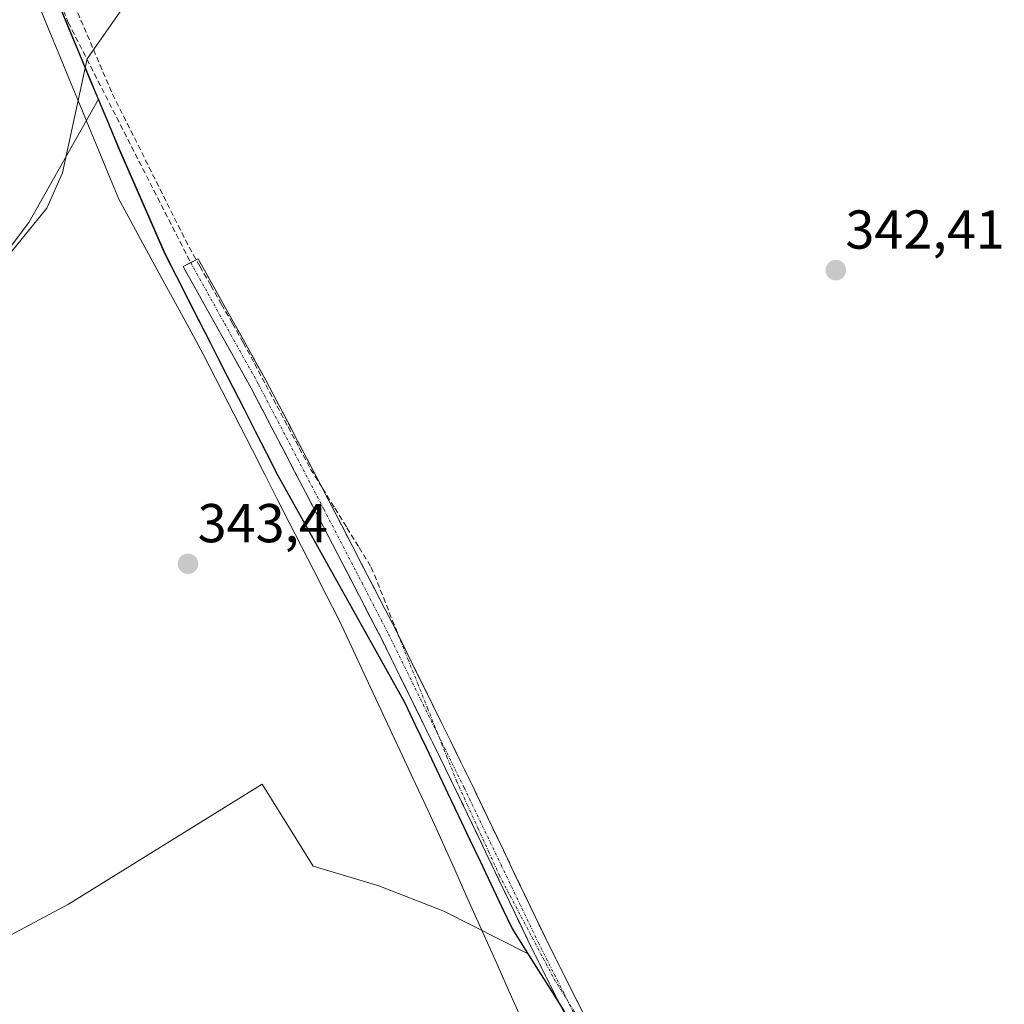
# Model space of a CAD drawing. Units: metres. Extents: x 556507 to 559961, y 4700908 to 4703244.
# Drawn here: x 557847 to 558027, y 4701315 to 4701495 of the extents above; entities that cross this region are included whole.
import ezdxf
from ezdxf.enums import TextEntityAlignment as Align

# ---------------------------------------------------------------- set-up
doc = ezdxf.new("R2010")
doc.units = ezdxf.units.M
doc.header["$MEASUREMENT"] = 0
doc.linetypes.add('TRAZO_Y_PUNTO', pattern=[1, 0.5, -0.25, 0, -0.25])
doc.linetypes.add('TRAZOSX2', pattern=[1.5, 1, -0.5])
for name, color, linetype, lineweight in [('Arbolado forestal CxS', 92, 'Continuous', 0), ('Camino', 19, 'TRAZOSX2', 0), ('Camino Cxs', 19, 'Continuous', 0), ('Camino eje', 19, 'TRAZO_Y_PUNTO', 0), ('Carátula', 7, 'Continuous', 5), ('Comunidad autónoma', 142, 'Continuous', 30), ('Corriente artificial lineal', 5, 'TRAZOSX2', 13), ('Corriente artificial lineal oculto', 135, 'TRAZO_Y_PUNTO', 13), ('Corriente natural lineal', 142, 'Continuous', 13), ('Cultivos herbáceos CxS', 92, 'Continuous', 0), ('Curva de nivel normal', 36, 'Continuous', 0), ('Municipio', 9, 'Continuous', 13), ('Municipio CxS', 142, 'Continuous', 0), ('Pastizal CxS', 92, 'Continuous', 0), ('Provincia', 19, 'Continuous', 0), ('Punto de cota en terreno', 7, 'Continuous', 0), ('Rótulo de punto de cota en terreno', 19, 'Continuous', 0), ('Senda', 19, 'TRAZOSX2', 0)]:
    doc.layers.add(name, color=color, linetype=linetype, lineweight=lineweight)
doc.styles.add('Arial', font='txt', dxfattribs={"height": 0.2})

# ---------------------------------------------------------------- blocks, each defined once
blk = doc.blocks.new('*U155')
at = {"layer": 'Cultivos herbáceos CxS', "color": 92, "linetype": 'Continuous', "lineweight": 0}
blk.add_polyline3d([(557852.7253, 4701502.4085, 345.33), (557861.6705, 4701480.8979, 344.6022), (557848.9235, 4701458.2847, 344.5201), (557836.3789, 4701441.7799, 343.9662), (557821.8545, 4701439.1393, 345.0274), (557811.9511, 4701433.8581, 344.0023), (557810.6307, 4701423.9555, 344.6031), (557800.7269, 4701409.4315, 344.4523), (557785.5425, 4701402.8301, 344.9263), (557767.0561, 4701393.5877, 345.0446), (557756.4931, 4701398.2091, 345.2205), (557749.2315, 4701411.4129, 345.5245), (557739.9893, 4701421.9761, 345.8834), (557729.4259, 4701423.9569, 344.9614), (557724.8045, 4701418.0155, 344.5791), (557728.5419, 4701392.7263, 344.6616), (557727.2513, 4701387.0107, 345.3942), (557731.7869, 4701370.7731, 345.0576), (557722.8215, 4701357.2783, 346.2007), (557708.9569, 4701350.0167, 347.0611), (557697.0735, 4701350.0171, 347.9253), (557685.1899, 4701347.3767, 345.1429), (557646.2381, 4701351.3381, 345.3876), (557619.8301, 4701349.3579, 345.0722)], dxfattribs=at)
blk = doc.blocks.new('*U156')
at = {"layer": 'Cultivos herbáceos CxS', "color": 92, "linetype": 'Continuous', "lineweight": 0}
blk.add_polyline3d([(558333.8593, 4701436.3549, 344.1227), (558265.7665, 4701404.7781, 343.3512), (558153.7385, 4701353.9721, 342.9544), (558029.2133, 4701282.0345, 344.9854), (557969.5847, 4701273.6981, 344.9933), (557969.5847, 4701273.6981, 344.9933), (557951.6187, 4701306.3787, 344.6884), (557940.2803, 4701324.4061, 344.7395), (557937.4795, 4701328.8589, 344.8413), (557917.7205, 4701370.3989, 345.0176), (557894.5323, 4701411.9387, 343.6546), (557878.1231, 4701444.1687, 344.4465), (557873.8933, 4701452.4697, 344.6967), (557865.3543, 4701472.0385, 344.5702), (557861.6705, 4701480.8979, 344.6022), (557852.7253, 4701502.4085, 345.33)], dxfattribs=at)
blk = doc.blocks.new('*U181')
at = {"layer": 'Comunidad autónoma', "color": 142, "linetype": 'Continuous', "lineweight": 30}
blk.add_polyline3d([(557854.4329, 4701498.1214, 345.1777), (557856.2357, 4701493.7829, 344.9952), (557858.0386, 4701489.4443, 344.6301), (557859.8414, 4701485.1057, 344.9372), (557861.6443, 4701480.7671, 344.4732), (557863.4471, 4701476.4286, 344.5485), (557865.25, 4701472.09, 344.725), (557866.958, 4701468.178, 344.3071), (557868.666, 4701464.266, 344.2502), (557870.374, 4701460.354, 344.5691), (557872.082, 4701456.442, 344.2187), (557873.79, 4701452.53, 343.9123), (557875.895, 4701448.395, 344.2505), (557878, 4701444.26, 344.1971), (557880.055, 4701440.2275, 344.1455), (557882.11, 4701436.195, 343.8988), (557884.165, 4701432.1625, 343.7885), (557886.22, 4701428.13, 343.2043), (557888.275, 4701424.0975, 343.3745), (557890.33, 4701420.065, 343.4443), (557892.385, 4701416.0325, 343.1398), (557894.44, 4701412, 343.2411), (557896.758, 4701407.846, 342.8199), (557899.076, 4701403.692, 343.204), (557901.394, 4701399.538, 342.815), (557903.712, 4701395.384, 343.0808), (557906.03, 4701391.23, 343.1013), (557908.348, 4701387.076, 343.149), (557910.666, 4701382.922, 343.5462), (557912.984, 4701378.768, 344.0361), (557915.302, 4701374.614, 344.297), (557917.62, 4701370.46, 344.3748), (557919.596, 4701366.305, 344.5887), (557921.572, 4701362.15, 344.4813), (557923.548, 4701357.995, 344.1638), (557925.524, 4701353.84, 344.0852), (557927.5, 4701349.685, 344.2564), (557929.476, 4701345.53, 344.2267), (557931.452, 4701341.375, 344.7381), (557933.428, 4701337.22, 344.3909), (557935.404, 4701333.065, 344.4727), (557937.38, 4701328.91, 344.1433), (557939.7367, 4701325.1633, 344.2828), (557942.0933, 4701321.4167, 344.6082), (557944.45, 4701317.67, 344.4231), (557946.8067, 4701313.9233, 344.7698)], dxfattribs=at)
blk = doc.blocks.new('*U182')
at = {"layer": 'Provincia', "color": 19, "linetype": 'Continuous', "lineweight": 0}
blk.add_polyline3d([(557854.4329, 4701498.1214, 345.1777), (557856.2357, 4701493.7829, 344.9952), (557858.0386, 4701489.4443, 344.6301), (557859.8414, 4701485.1057, 344.9372), (557861.6443, 4701480.7671, 344.4732), (557863.4471, 4701476.4286, 344.5485), (557865.25, 4701472.09, 344.725), (557866.958, 4701468.178, 344.3071), (557868.666, 4701464.266, 344.2502), (557870.374, 4701460.354, 344.5691), (557872.082, 4701456.442, 344.2187), (557873.79, 4701452.53, 343.9123), (557875.895, 4701448.395, 344.2505), (557878, 4701444.26, 344.1971), (557880.055, 4701440.2275, 344.1455), (557882.11, 4701436.195, 343.8988), (557884.165, 4701432.1625, 343.7885), (557886.22, 4701428.13, 343.2043), (557888.275, 4701424.0975, 343.3745), (557890.33, 4701420.065, 343.4443), (557892.385, 4701416.0325, 343.1398), (557894.44, 4701412, 343.2411), (557896.758, 4701407.846, 342.8199), (557899.076, 4701403.692, 343.204), (557901.394, 4701399.538, 342.815), (557903.712, 4701395.384, 343.0808), (557906.03, 4701391.23, 343.1013), (557908.348, 4701387.076, 343.149), (557910.666, 4701382.922, 343.5462), (557912.984, 4701378.768, 344.0361), (557915.302, 4701374.614, 344.297), (557917.62, 4701370.46, 344.3748), (557919.596, 4701366.305, 344.5887), (557921.572, 4701362.15, 344.4813), (557923.548, 4701357.995, 344.1638), (557925.524, 4701353.84, 344.0852), (557927.5, 4701349.685, 344.2564), (557929.476, 4701345.53, 344.2267), (557931.452, 4701341.375, 344.7381), (557933.428, 4701337.22, 344.3909), (557935.404, 4701333.065, 344.4727), (557937.38, 4701328.91, 344.1433), (557939.7367, 4701325.1633, 344.2828), (557942.0933, 4701321.4167, 344.6082), (557944.45, 4701317.67, 344.4231), (557946.8067, 4701313.9233, 344.7698)], dxfattribs=at)
blk = doc.blocks.new('*U183')
at = {"layer": 'Municipio', "color": 9, "linetype": 'Continuous', "lineweight": 13}
blk.add_polyline3d([(557854.4329, 4701498.1214, 345.1777), (557856.2357, 4701493.7829, 344.9952), (557858.0386, 4701489.4443, 344.6301), (557859.8414, 4701485.1057, 344.9372), (557861.6443, 4701480.7671, 344.4732), (557863.4471, 4701476.4286, 344.5485), (557865.25, 4701472.09, 344.725), (557866.958, 4701468.178, 344.3071), (557868.666, 4701464.266, 344.2502), (557870.374, 4701460.354, 344.5691), (557872.082, 4701456.442, 344.2187), (557873.79, 4701452.53, 343.9123), (557875.895, 4701448.395, 344.2505), (557878, 4701444.26, 344.1971), (557880.055, 4701440.2275, 344.1455), (557882.11, 4701436.195, 343.8988), (557884.165, 4701432.1625, 343.7885), (557886.22, 4701428.13, 343.2043), (557888.275, 4701424.0975, 343.3745), (557890.33, 4701420.065, 343.4443), (557892.385, 4701416.0325, 343.1398), (557894.44, 4701412, 343.2411), (557896.758, 4701407.846, 342.8199), (557899.076, 4701403.692, 343.204), (557901.394, 4701399.538, 342.815), (557903.712, 4701395.384, 343.0808), (557906.03, 4701391.23, 343.1013), (557908.348, 4701387.076, 343.149), (557910.666, 4701382.922, 343.5462), (557912.984, 4701378.768, 344.0361), (557915.302, 4701374.614, 344.297), (557917.62, 4701370.46, 344.3748), (557919.596, 4701366.305, 344.5887), (557921.572, 4701362.15, 344.4813), (557923.548, 4701357.995, 344.1638), (557925.524, 4701353.84, 344.0852), (557927.5, 4701349.685, 344.2564), (557929.476, 4701345.53, 344.2267), (557931.452, 4701341.375, 344.7381), (557933.428, 4701337.22, 344.3909), (557935.404, 4701333.065, 344.4727), (557937.38, 4701328.91, 344.1433), (557939.7367, 4701325.1633, 344.2828), (557942.0933, 4701321.4167, 344.6082), (557944.45, 4701317.67, 344.4231), (557946.8067, 4701313.9233, 344.7698)], dxfattribs=at)
blk = doc.blocks.new('*U184')
at = {"layer": 'Curva de nivel normal', "color": 36, "linetype": 'Continuous', "lineweight": 0}
blk.add_polyline3d([(557868.53, 4701501.16, 345), (557859.56, 4701488.27, 345), (557855.07, 4701467.37, 345), (557852.16, 4701460.94, 345), (557843.4, 4701450.17, 345)], dxfattribs=at)
blk = doc.blocks.new('5PATER')
at = {"layer": 'Carátula', "linetype": 'Continuous', "lineweight": 5}
h = blk.add_hatch(color=250, dxfattribs=at)
edge = h.paths.add_edge_path()
edge.add_ellipse((0, 0.01), major_axis=(-1.33, -1.34), ratio=0.999422, start_angle=0, end_angle=360)

msp = doc.modelspace()

# ---------------------------------------------------------------- linework, layer by layer
at = {"layer": 'Arbolado forestal CxS', "color": 92, "linetype": 'Continuous', "lineweight": 0}
for points in [[(557861.67, 4701480.9, 344.6), (557848.92, 4701458.28, 344.52), (557836.38, 4701441.78, 343.97), (557821.85, 4701439.14, 345.03), (557811.95, 4701433.86, 344), (557810.63, 4701423.96, 344.6), (557800.73, 4701409.43, 344.45), (557785.54, 4701402.83, 344.93), (557767.06, 4701393.59, 345.04), (557756.49, 4701398.21, 345.22), (557749.23, 4701411.41, 345.52), (557739.99, 4701421.98, 345.88), (557729.43, 4701423.96, 344.96), (557724.8, 4701418.02, 344.58), (557728.54, 4701392.73, 344.66), (557727.25, 4701387.01, 345.39), (557731.79, 4701370.77, 345.06), (557722.82, 4701357.28, 346.2), (557708.96, 4701350.02, 347.06), (557697.07, 4701350.02, 347.93), (557685.19, 4701347.38, 345.14), (557646.24, 4701351.34, 345.39), (557619.83, 4701349.36, 345.07)], [(557836.38, 4701441.78, 343.97), (557848.92, 4701458.28, 344.52), (557861.67, 4701480.9, 344.6), (557865.35, 4701472.04, 344.57), (557873.89, 4701452.47, 344.7), (557878.12, 4701444.17, 344.45), (557894.53, 4701411.94, 343.65), (557917.72, 4701370.4, 345.02), (557937.48, 4701328.86, 344.84), (557940.28, 4701324.41, 344.74), (557924.84, 4701332.19, 343.05), (557912.96, 4701336.81, 344.14), (557900.92, 4701340.41, 344.14), (557891.58, 4701355.43, 343.59), (557856.18, 4701333.51, 344.09), (557827.79, 4701318.33, 344.17)], [(557861.67, 4701480.9, 344.6), (557865.35, 4701472.04, 344.57), (557873.89, 4701452.47, 344.7), (557878.12, 4701444.17, 344.45), (557894.53, 4701411.94, 343.65), (557917.72, 4701370.4, 345.02), (557937.48, 4701328.86, 344.84), (557940.28, 4701324.41, 344.74)], [(557940.28, 4701324.41, 344.74), (557924.84, 4701332.19, 343.05), (557912.96, 4701336.81, 344.14), (557900.92, 4701340.41, 344.14), (557891.58, 4701355.43, 343.59), (557856.18, 4701333.51, 344.09), (557827.79, 4701318.33, 344.17), (557799.4, 4701307.76, 344.03), (557767.87, 4701292.41, 344.07), (557753.85, 4701288.66, 344.08), (557730.74, 4701287.96, 344.26), (557692.45, 4701272.78, 344.45), (557668.68, 4701264.19, 344.52), (557656.34, 4701256.04, 344.34), (557638.52, 4701260.56, 344.65), (557615.63, 4701269.09, 344.66), (557602.66, 4701264.85, 344.72), (557573.61, 4701254.95, 344.85)]]:
    msp.add_polyline3d(points, dxfattribs=at)
at = {"layer": 'Camino', "color": 19, "linetype": 'TRAZOSX2', "lineweight": 0}
for points in [[(557878.52, 4701450.94), (557879.9, 4701451.62), (557886.09, 4701440.49), (557892.27, 4701429.4), (557904.23, 4701406.52), (557916.09, 4701383.6), (557929.93, 4701355.47), (557943.47, 4701327.18), (557952.87, 4701308.48)], [(557950.18, 4701307), (557940.71, 4701325.83), (557927.17, 4701354.13), (557913.35, 4701382.22), (557901.5, 4701405.11), (557889.57, 4701427.94), (557877.14, 4701450.26), (557878.52, 4701450.94)]]:
    msp.add_lwpolyline(points, dxfattribs=at)
at = {"layer": 'Camino Cxs', "color": 19, "linetype": 'Continuous', "lineweight": 0}
msp.add_polyline3d([(557946.39, 4701314.53, 344.73), (557944.5, 4701318.3, 344.51), (557942.6, 4701322.06, 344.59), (557940.71, 4701325.83, 344.44), (557938.78, 4701329.87, 344.15), (557936.84, 4701333.92, 344.74), (557934.91, 4701337.96, 344.57), (557932.97, 4701342, 344.58), (557931.04, 4701346.04, 344.69), (557929.1, 4701350.09, 344.25), (557927.17, 4701354.13, 344.3), (557925.2, 4701358.14, 344.58), (557923.22, 4701362.16, 344.52), (557921.25, 4701366.17, 344.83), (557919.27, 4701370.18, 344.52), (557917.3, 4701374.19, 344.53), (557915.32, 4701378.21, 344.47), (557913.35, 4701382.22, 343.98), (557911.38, 4701386.04, 343.85), (557909.4, 4701389.85, 343.66), (557907.43, 4701393.67, 343.7), (557905.45, 4701397.48, 343.92), (557903.48, 4701401.3, 343.8), (557901.5, 4701405.11, 344.29), (557899.51, 4701408.92, 344.11), (557897.52, 4701412.72, 344.08), (557895.54, 4701416.53, 344.32), (557893.55, 4701420.33, 344.17), (557891.56, 4701424.14, 344.63), (557889.57, 4701427.94, 344.19), (557887.5, 4701431.66, 344.16), (557885.43, 4701435.38, 344.43), (557883.36, 4701439.1, 344.39), (557881.28, 4701442.82, 344.73), (557879.21, 4701446.54, 344.52), (557877.14, 4701450.26, 344.65), (557879.9, 4701451.62, 344.75), (557881.96, 4701447.91, 344.63), (557884.03, 4701444.2, 344.35), (557886.09, 4701440.49, 344.4), (557888.15, 4701436.79, 344.16), (557890.21, 4701433.1, 344.16), (557892.27, 4701429.4, 344.43), (557894.26, 4701425.59, 344.25), (557896.26, 4701421.77, 344.62), (557898.25, 4701417.96, 344.4), (557900.24, 4701414.15, 344.43), (557902.24, 4701410.33, 344.6), (557904.23, 4701406.52, 344.17), (557906.21, 4701402.7, 344.47), (557908.18, 4701398.88, 344.19), (557910.16, 4701395.06, 344.14), (557912.14, 4701391.24, 344.19), (557914.11, 4701387.42, 343.83), (557916.09, 4701383.6, 344.2), (557918.07, 4701379.58, 344.23), (557920.04, 4701375.56, 344.1), (557922.02, 4701371.54, 344.36), (557924, 4701367.53, 344.22), (557925.98, 4701363.51, 344.51), (557927.95, 4701359.49, 344.38), (557929.93, 4701355.47, 343.76), (557931.86, 4701351.43, 343.84), (557933.8, 4701347.39, 343.94), (557935.73, 4701343.35, 343.94), (557937.67, 4701339.3, 344.11), (557939.6, 4701335.26, 343.74), (557941.54, 4701331.22, 343.7), (557943.47, 4701327.18, 343.86), (557945.35, 4701323.44, 344.16), (557947.23, 4701319.7, 344.28), (557949.11, 4701315.96, 344.26), (557950.99, 4701312.22, 344.55)], dxfattribs=at)
at = {"layer": 'Camino eje', "color": 19, "linetype": 'TRAZO_Y_PUNTO', "lineweight": 0}
msp.add_lwpolyline([(557878.52, 4701450.94), (557881.66, 4701445.31), (557884.75, 4701439.75), (557890.92, 4701428.67), (557902.87, 4701405.82), (557908.79, 4701394.37), (557914.72, 4701382.91), (557928.55, 4701354.8), (557935.32, 4701340.66), (557942.09, 4701326.51), (557946.79, 4701317.16), (557951.53, 4701307.74)], dxfattribs=at)
at = {"layer": 'Corriente artificial lineal', "color": 5, "linetype": 'TRAZOSX2', "lineweight": 13}
msp.add_polyline3d([(557857.25, 4701498.09, 345.04), (557858.99, 4701494.02, 344.97), (557860.72, 4701489.96, 344.83), (557862.46, 4701485.89, 344.86), (557864.2, 4701481.82, 344.71), (557866.2, 4701477.81, 344.79), (557868.2, 4701473.81, 344.86), (557870.21, 4701469.8, 344.7), (557872.21, 4701465.79, 344.86), (557874.21, 4701461.79, 344.9), (557876.22, 4701457.78, 344.98), (557878.22, 4701453.77, 344.91), (557880.2, 4701450.28, 344.71), (557882.19, 4701446.79, 344.61), (557884.17, 4701443.3, 344.4), (557886.16, 4701439.8, 344.48), (557888.14, 4701436.31, 344.2), (557890.19, 4701432.45, 344.2), (557892.24, 4701428.59, 344.57), (557894.29, 4701424.74, 344.36), (557896.34, 4701420.88, 344.72), (557898.39, 4701417.02, 344.36), (557900.44, 4701413.16, 344.55), (557902.67, 4701409.56, 344.51), (557904.89, 4701405.96, 344.12), (557907.11, 4701402.37, 344.31), (557909.33, 4701398.77, 343.97), (557911.56, 4701395.17, 344.22), (557913.21, 4701391.03, 343.97), (557914.85, 4701386.9, 343.84), (557916.5, 4701382.76, 344.32)], dxfattribs=at)
at = {"layer": 'Corriente artificial lineal oculto', "color": 135, "linetype": 'TRAZO_Y_PUNTO', "lineweight": 13}
msp.add_polyline3d([(557916.5, 4701382.76, 344.32), (557918.28, 4701378.3, 344.26), (557920.06, 4701373.84, 344.27), (557921.84, 4701369.39, 344.74), (557923.61, 4701364.93, 344.52), (557925.39, 4701360.47, 344.62), (557927.17, 4701356.01, 344.48), (557929.12, 4701351.71, 344.07), (557931.07, 4701347.41, 344.65), (557933.02, 4701343.11, 344.59), (557934.97, 4701338.81, 344.57), (557936.98, 4701335, 344.64), (557938.99, 4701331.19, 344.11), (557941.01, 4701327.38, 344.36), (557943.02, 4701323.57, 344.55), (557945.03, 4701319.76, 344.47), (557947.32, 4701316.06, 344.57), (557949.61, 4701312.35, 344.55), (557951.91, 4701308.65, 344.82), (557954.35, 4701306.05, 344.14)], dxfattribs=at)
at = {"layer": 'Corriente natural lineal', "color": 142, "linetype": 'Continuous', "lineweight": 13}
msp.add_polyline3d([(557850.95, 4701497.5, 345.21), (557852.75, 4701493.14, 344.31), (557854.55, 4701488.77, 344.38), (557856.35, 4701484.4, 345.17), (557858.14, 4701480.04, 344.7), (557859.94, 4701475.67, 344.64), (557861.74, 4701471.31, 344.57), (557863.54, 4701466.94, 344.21), (557865.34, 4701462.58, 343.68), (557867.55, 4701458.52, 343.72), (557869.76, 4701454.47, 343.41), (557871.96, 4701450.42, 343.22), (557874.17, 4701446.37, 343.74), (557876.38, 4701442.32, 343.69), (557878.59, 4701438.26, 343.63), (557880.79, 4701434.21, 343.42), (557883.04, 4701429.81, 343.27), (557885.3, 4701425.4, 342.95), (557887.55, 4701420.99, 342.94), (557889.8, 4701416.59, 342.96), (557892.05, 4701412.18, 342.67), (557894.3, 4701407.77, 342.82), (557896.55, 4701403.37, 342.34), (557898.8, 4701398.96, 342.71), (557901.06, 4701394.55, 342.52), (557903.31, 4701390.15, 342.79), (557905.56, 4701385.74, 342.67), (557907.51, 4701381.55, 342.88), (557909.46, 4701377.37, 343.39), (557911.41, 4701373.18, 343.1), (557913.37, 4701369, 343.16), (557915.32, 4701364.81, 344.35), (557917.27, 4701360.62, 344.25), (557919.22, 4701356.44, 343.66), (557921.17, 4701352.25, 342.85), (557923.13, 4701348.06, 343.39), (557925.06, 4701343.73, 342.81), (557927, 4701339.4, 342.98), (557928.94, 4701335.07, 343.26), (557930.88, 4701330.74, 342.82), (557932.81, 4701326.41, 342.75), (557934.75, 4701322.08, 343.1), (557936.69, 4701317.75, 343.06), (557938.63, 4701313.42, 342.73)], dxfattribs=at)
at = {"layer": 'Cultivos herbáceos CxS', "color": 92, "linetype": 'Continuous', "lineweight": 0}
for points in [[(557736.55, 4701933.6, 346.81), (557735.24, 4701923.27, 346.95), (557734.8, 4701919.77, 347.04), (557737.3, 4701903.09, 347.28), (557738.07, 4701897.62, 347.3), (557740.91, 4701868.01, 346.79), (557743.86, 4701846.91, 346.88), (557751.93, 4701799.37, 346.86), (557759.23, 4701751.45, 346.62), (557767.3, 4701706.59, 346.83), (557773.19, 4701673.42, 346.64), (557778.42, 4701658.93, 346.46), (557787.98, 4701643.43, 346.51), (557797.41, 4701625.39, 346.53), (557805.83, 4701601.63, 346.24), (557820.23, 4701570.88, 345.8), (557839.22, 4701535.82, 345.8), (557852.73, 4701502.41, 345.33), (557861.67, 4701480.9, 344.6)], [(557736.55, 4701933.6, 346.81), (557735.24, 4701923.27, 346.95), (557734.8, 4701919.77, 347.04), (557737.3, 4701903.09, 347.28), (557738.07, 4701897.62, 347.3), (557740.91, 4701868.01, 346.79), (557743.86, 4701846.91, 346.88), (557751.93, 4701799.37, 346.86), (557759.23, 4701751.45, 346.62), (557767.3, 4701706.59, 346.83), (557773.19, 4701673.42, 346.64), (557778.42, 4701658.93, 346.46), (557787.98, 4701643.43, 346.51), (557797.41, 4701625.39, 346.53), (557805.83, 4701601.63, 346.24), (557820.23, 4701570.88, 345.8), (557839.22, 4701535.82, 345.8), (557852.73, 4701502.41, 345.33), (557861.67, 4701480.9, 344.6)], [(557940.28, 4701324.41, 344.74), (557951.62, 4701306.38, 344.69), (557969.58, 4701273.7, 344.99), (558029.21, 4701282.03, 344.99), (558153.74, 4701353.97, 342.95), (558265.77, 4701404.78, 343.35), (558333.86, 4701436.35, 344.12), (558461.01, 4701480.47, 343.92), (558581.02, 4701494.76, 343.6)], [(557861.67, 4701480.9, 344.6), (557848.92, 4701458.28, 344.52), (557836.38, 4701441.78, 343.97), (557821.85, 4701439.14, 345.03), (557811.95, 4701433.86, 344), (557810.63, 4701423.96, 344.6), (557800.73, 4701409.43, 344.45), (557785.54, 4701402.83, 344.93), (557767.06, 4701393.59, 345.04), (557756.49, 4701398.21, 345.22), (557749.23, 4701411.41, 345.52), (557739.99, 4701421.98, 345.88), (557729.43, 4701423.96, 344.96), (557724.8, 4701418.02, 344.58), (557728.54, 4701392.73, 344.66), (557727.25, 4701387.01, 345.39), (557731.79, 4701370.77, 345.06), (557722.82, 4701357.28, 346.2), (557708.96, 4701350.02, 347.06), (557697.07, 4701350.02, 347.93), (557685.19, 4701347.38, 345.14), (557646.24, 4701351.34, 345.39), (557619.83, 4701349.36, 345.07)], [(557861.67, 4701480.9, 344.6), (557865.35, 4701472.04, 344.57), (557873.89, 4701452.47, 344.7), (557878.12, 4701444.17, 344.45), (557894.53, 4701411.94, 343.65), (557917.72, 4701370.4, 345.02), (557937.48, 4701328.86, 344.84), (557940.28, 4701324.41, 344.74)]]:
    msp.add_polyline3d(points, dxfattribs=at)
at = {"layer": 'Municipio CxS', "color": 142, "linetype": 'Continuous', "lineweight": 0}
msp.add_polyline3d([(557854.43, 4701498.12, 345.18), (557856.24, 4701493.78, 345), (557858.04, 4701489.44, 344.63), (557859.84, 4701485.11, 344.94), (557861.64, 4701480.77, 344.47), (557863.45, 4701476.43, 344.55), (557865.25, 4701472.09, 344.73), (557866.96, 4701468.18, 344.31), (557868.67, 4701464.27, 344.25), (557870.37, 4701460.35, 344.57), (557872.08, 4701456.44, 344.22), (557873.79, 4701452.53, 343.91), (557875.89, 4701448.39, 344.25), (557878, 4701444.26, 344.2), (557880.05, 4701440.23, 344.15), (557882.11, 4701436.2, 343.9), (557884.17, 4701432.16, 343.79), (557886.22, 4701428.13, 343.2), (557888.28, 4701424.1, 343.37), (557890.33, 4701420.06, 343.44), (557892.38, 4701416.03, 343.14), (557894.44, 4701412, 343.24), (557896.76, 4701407.85, 342.82), (557899.08, 4701403.69, 343.2), (557901.39, 4701399.54, 342.82), (557903.71, 4701395.38, 343.08), (557906.03, 4701391.23, 343.1), (557908.35, 4701387.08, 343.15), (557910.67, 4701382.92, 343.55), (557912.98, 4701378.77, 344.04), (557915.3, 4701374.61, 344.3), (557917.62, 4701370.46, 344.37), (557919.6, 4701366.3, 344.59), (557921.57, 4701362.15, 344.48), (557923.55, 4701357.99, 344.16), (557925.52, 4701353.84, 344.09), (557927.5, 4701349.69, 344.26), (557929.48, 4701345.53, 344.23), (557931.45, 4701341.38, 344.74), (557933.43, 4701337.22, 344.39), (557935.4, 4701333.06, 344.47), (557937.38, 4701328.91, 344.14), (557939.74, 4701325.16, 344.28), (557942.09, 4701321.42, 344.61), (557944.45, 4701317.67, 344.42), (557946.81, 4701313.92, 344.77)], dxfattribs=at)
at = {"layer": 'Pastizal CxS', "color": 92, "linetype": 'Continuous', "lineweight": 0}
for points in [[(557940.28, 4701324.41, 344.74), (557951.62, 4701306.38, 344.69), (557969.58, 4701273.7, 344.99), (558029.21, 4701282.03, 344.99), (558153.74, 4701353.97, 342.95), (558265.77, 4701404.78, 343.35), (558333.86, 4701436.35, 344.12), (558461.01, 4701480.47, 343.92), (558581.02, 4701494.76, 343.6)], [(557615.63, 4701269.09, 344.66), (557638.52, 4701260.56, 344.65), (557656.34, 4701256.04, 344.34), (557668.68, 4701264.19, 344.52), (557692.45, 4701272.78, 344.45), (557730.74, 4701287.96, 344.26), (557753.85, 4701288.66, 344.08), (557767.87, 4701292.41, 344.07), (557799.4, 4701307.76, 344.03), (557827.79, 4701318.33, 344.17), (557856.18, 4701333.51, 344.09), (557891.58, 4701355.43, 343.59), (557900.92, 4701340.41, 344.14), (557912.96, 4701336.81, 344.14), (557924.84, 4701332.19, 343.05), (557940.28, 4701324.41, 344.74), (557951.62, 4701306.38, 344.69), (557969.58, 4701273.7, 344.99), (558029.21, 4701282.03, 344.99), (558153.74, 4701353.97, 342.95), (558265.77, 4701404.78, 343.35), (558333.86, 4701436.35, 344.12)], [(557940.28, 4701324.41, 344.74), (557924.84, 4701332.19, 343.05), (557912.96, 4701336.81, 344.14), (557900.92, 4701340.41, 344.14), (557891.58, 4701355.43, 343.59), (557856.18, 4701333.51, 344.09), (557827.79, 4701318.33, 344.17), (557799.4, 4701307.76, 344.03), (557767.87, 4701292.41, 344.07), (557753.85, 4701288.66, 344.08), (557730.74, 4701287.96, 344.26), (557692.45, 4701272.78, 344.45), (557668.68, 4701264.19, 344.52), (557656.34, 4701256.04, 344.34), (557638.52, 4701260.56, 344.65), (557615.63, 4701269.09, 344.66), (557602.66, 4701264.85, 344.72), (557573.61, 4701254.95, 344.85)]]:
    msp.add_polyline3d(points, dxfattribs=at)
at = {"layer": 'Senda', "color": 19, "linetype": 'TRAZOSX2', "lineweight": 0}
msp.add_lwpolyline([(557556.55, 4702048.64), (557559.24, 4702047.12), (557577.5, 4702037.59), (557602.1, 4702030.72), (557625.91, 4702025.16), (557654.49, 4702019.87), (557668.51, 4702016.43), (557682.27, 4702011.93), (557696.29, 4702004.52), (557706.08, 4701996.58), (557717.72, 4701976.21), (557731.22, 4701955.31), (557734.92, 4701938.64), (557737.04, 4701916.41), (557742.07, 4701860.59), (557752.91, 4701803.44), (557761.12, 4701756.61), (557771.44, 4701694.43), (557779.11, 4701664), (557784.93, 4701651.3), (557811.12, 4701595.47), (557833.88, 4701549.97), (557856.1, 4701494.93), (557878.52, 4701450.94)], dxfattribs=at)

# ---------------------------------------------------------------- block references
at = {"layer": 'Comunidad autónoma', "color": 142, "linetype": 'Continuous', "lineweight": 30}
msp.add_blockref('*U181', (0, 0), dxfattribs=at)
at = {"layer": 'Cultivos herbáceos CxS', "color": 92, "linetype": 'Continuous', "lineweight": 0}
for name in ['*U156', '*U155']:
    msp.add_blockref(name, (0, 0), dxfattribs=at)
at = {"layer": 'Curva de nivel normal', "color": 36, "linetype": 'Continuous', "lineweight": 0}
msp.add_blockref('*U184', (0, 0), dxfattribs=at)
at = {"layer": 'Municipio', "color": 9, "linetype": 'Continuous', "lineweight": 13}
msp.add_blockref('*U183', (0, 0), dxfattribs=at)
at = {"layer": 'Provincia', "color": 19, "linetype": 'Continuous', "lineweight": 0}
msp.add_blockref('*U182', (0, 0), dxfattribs=at)
at = {"layer": 'Punto de cota en terreno', "linetype": 'Continuous', "lineweight": 0}
for p in [(557996.56, 4701449.56, 342.41), (557878.02, 4701395.8, 343.4)]:
    msp.add_blockref('5PATER', p, dxfattribs=at)

# ---------------------------------------------------------------- texts
at = {"layer": 'Rótulo de punto de cota en terreno', "color": 19, "linetype": 'Continuous', "lineweight": 0, "style": 'Arial'}
for s, p in [('342,41', (557998.32, 4701451.32)), ('343,4', (557879.78, 4701397.56))]:
    msp.add_text(s, height=7, dxfattribs=at).set_placement(p, align=Align.BOTTOM_LEFT)

doc.saveas('drawing.dxf')
